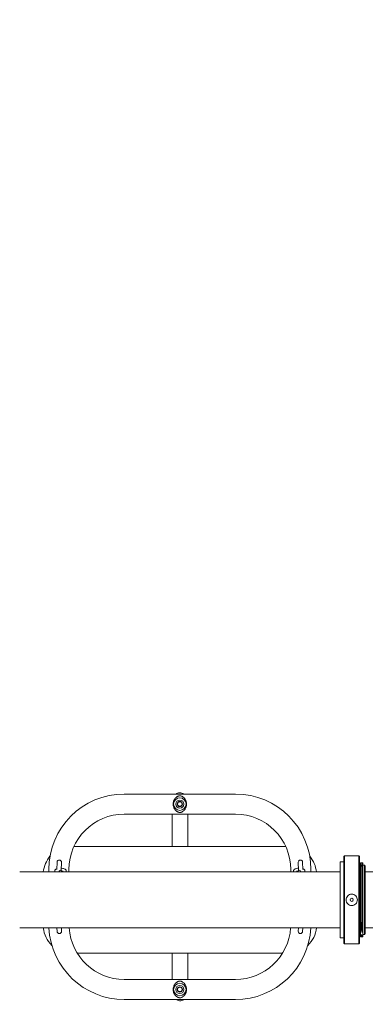
# Model space of a CAD drawing. Units: millimetres. Extents: x -3155 to 3107, y -6234 to 3950.
# Drawn here: x 414 to 964, y -163 to 1404 of the extents above; entities that cross this region are included whole.
import ezdxf

# ---------------------------------------------------------------- set-up
doc = ezdxf.new("R2010")
doc.units = ezdxf.units.MM
doc.header["$LTSCALE"] = 0.2
doc.header["$MEASUREMENT"] = 0
doc.header["$PDMODE"] = 1
doc.layers.add('HAGS-Dim Plan', color=7, linetype='Continuous', lineweight=100)
doc.layers.add('HAGS-Plan', color=7, linetype='Continuous')
doc.styles.get("Standard").update_dxf_attribs({"font": 'g13f12d.shx', "height": 300})
doc.dimstyles.new('HAGS - Dim Plan', dxfattribs={"dimtxt": 300, "dimasz": 200, "dimexe": 0.18, "dimexo": 0.0625, "dimgap": 150, "dimtad": 0, "dimlfac": 0.001, "dimrnd": 0.01, "dimzin": 1, "dimdsep": 46, "dimtxsty": 'Standard', "dimblk": 'HAGS - Dim Plan arrow', "dimcen": 0.1, "dimse1": 1, "dimse2": 1, "dimclrd": 1, "dimadec": 0, "dimazin": 0, "dimtfac": 1, "dimtofl": 0, "dimtmove": 0, "dimatfit": 3, "dimfxl": 1, "dimtolj": 1, "dimtzin": 0, "dimarcsym": 0})

# ---------------------------------------------------------------- blocks, each defined once
blk = doc.blocks.new('HAGS - Dim Plan arrow')
at = {"color": 1, "lineweight": 0}
blk.add_lwpolyline([(0, 0, 0, 0.35, 0), (-1, 0, 0.015, 0.015, 0)], format="xyseb", dxfattribs=at)
blk = doc.blocks.new('*D5')
at = {"layer": 'Defpoints', "color": 0, "transparency": 16777216}
for p in [(-1625, 3950), (-1625, -3950), (2795.5, -3950)]:
    blk.add_point(p, dxfattribs=at)
at = {"layer": 'HAGS-Dim Plan', "color": 1, "lineweight": -2, "transparency": 16777216}
for p, q in [((2795.5, 3750), (2795.5, 606)), ((2795.5, -3750), (2795.5, -606))]:
    blk.add_line(p, q, dxfattribs=at)
at = {"layer": 'HAGS-Dim Plan', "color": 1, "lineweight": -2, "transparency": 16777216, "xscale": 200, "yscale": 200, "zscale": 200}
for p, rotation in [((2795.5, 3950), 90), ((2795.5, -3950), 270)]:
    blk.add_blockref('HAGS - Dim Plan arrow', p, dxfattribs=dict(at, rotation=rotation))
at = {"layer": 'HAGS-Dim Plan', "color": 0, "transparency": 16777216, "insert": (2795.5, 0), "char_height": 300, "attachment_point": 5, "rotation": 90}
blk.add_mtext('\\A1;7.90m', dxfattribs=at)
blk = doc.blocks.new('*D7')
at = {"layer": 'Defpoints', "color": 0, "transparency": 16777216}
for p in [(1968.7, 0.2, 2347), (-1967.2, 0, 2345.3), (1968.7, -4874.6)]:
    blk.add_point(p, dxfattribs=at)
at = {"layer": 'HAGS-Dim Plan', "color": 1, "lineweight": -2, "transparency": 16777216}
for p, q in [((-1767.2, -4874.6), (-620.2, -4874.6)), ((1768.7, -4874.6), (621.7, -4874.6))]:
    blk.add_line(p, q, dxfattribs=at)
at = {"layer": 'HAGS-Dim Plan', "color": 1, "lineweight": -2, "transparency": 16777216, "xscale": 200, "yscale": 200, "zscale": 200, "rotation": 180}
blk.add_blockref('HAGS - Dim Plan arrow', (-1967.2, -4874.6), dxfattribs=at)
at = {"layer": 'HAGS-Dim Plan', "color": 1, "lineweight": -2, "transparency": 16777216, "xscale": 200, "yscale": 200, "zscale": 200}
blk.add_blockref('HAGS - Dim Plan arrow', (1968.7, -4874.6), dxfattribs=at)
at = {"layer": 'HAGS-Dim Plan', "color": 0, "transparency": 16777216, "insert": (0.7, -4874.6), "char_height": 300, "attachment_point": 5}
blk.add_mtext('\\A1;3.94m', dxfattribs=at)
blk = doc.blocks.new('*D8')
at = {"layer": 'Defpoints', "color": 0, "transparency": 16777216}
for p in [(-1625, 3950, -2), (1625, 3950, -2), (1625, -4483.2)]:
    blk.add_point(p, dxfattribs=at)
at = {"layer": 'HAGS-Dim Plan', "color": 1, "lineweight": -2, "transparency": 16777216}
for p, q in [((-1425, -4483.2), (-605.4, -4483.2)), ((1425, -4483.2), (605.4, -4483.2))]:
    blk.add_line(p, q, dxfattribs=at)
at = {"layer": 'HAGS-Dim Plan', "color": 1, "lineweight": -2, "transparency": 16777216, "xscale": 200, "yscale": 200, "zscale": 200, "rotation": 180}
blk.add_blockref('HAGS - Dim Plan arrow', (-1625, -4483.2), dxfattribs=at)
at = {"layer": 'HAGS-Dim Plan', "color": 1, "lineweight": -2, "transparency": 16777216, "xscale": 200, "yscale": 200, "zscale": 200}
blk.add_blockref('HAGS - Dim Plan arrow', (1625, -4483.2), dxfattribs=at)
at = {"layer": 'HAGS-Dim Plan', "color": 0, "transparency": 16777216, "insert": (0, -4483.2), "char_height": 300, "attachment_point": 5}
blk.add_mtext('\\A1;3.25m', dxfattribs=at)

msp = doc.modelspace()

# ---------------------------------------------------------------- linework, layer by layer
at = {"layer": 'HAGS-Plan', "lineweight": 0}
for p, q in [((580.218, 171.661), (757.218, 171.661)), ((580.218, 139.661), (757.218, 139.661)), ((656.218, 139.661), (656.218, 103.661)), ((681.218, 103.661), (681.218, 139.661)), ((656.218, 103.661), (656.218, 88.266)), ((681.218, 103.661), (681.218, 88.266)), ((500.193, 88.266), (837.243, 88.266)), ((473.356, 63.262), (472.981, 51.463)), ((479.936, 49.962), (480.353, 63.039)), ((857.083, 63.039), (857.5, 49.962)), ((864.455, 51.463), (864.08, 63.262)), ((929.718, 63.537), (923.718, 63.537)), ((923.718, 63.537), (923.718, -56.963)), ((929.718, 63.537), (923.718, 63.537)), ((929.718, 72.287), (930.718, 73.287)), ((929.718, 72.287), (929.718, -65.713)), ((930.718, -66.713), (930.718, 73.287)), ((930.718, 73.287), (953.718, 73.287)), ((953.718, 73.287), (953.718, -66.713)), ((954.718, 72.287), (953.718, 73.287)), ((954.718, -65.713), (954.718, 72.287)), ((923.718, 47.737), (413.828, 47.737)), ((460.218, 51.661), (460.218, 47.737)), ((469.718, 47.737), (469.718, 49.251)), ((474.718, 47.737), (474.718, 48.273)), ((476.218, 47.779), (476.218, 47.737)), ((481.218, 47.737), (481.218, 47.779)), ((482.718, 47.737), (482.718, 49.251)), ((487.718, 47.737), (487.718, 49.251)), ((492.218, 51.661), (492.218, 47.737)), ((845.218, 51.661), (845.218, 47.737)), ((849.718, 49.251), (849.718, 47.737)), ((854.718, 49.251), (854.718, 47.737)), ((856.218, 47.779), (856.218, 47.737)), ((861.218, 47.737), (861.218, 47.779)), ((862.718, 48.273), (862.718, 47.737)), ((867.718, 49.251), (867.718, 47.737)), ((877.218, 51.661), (877.218, 47.737)), ((955.718, 58.287), (954.718, 58.287)), ((955.718, 58.287), (954.718, 58.287)), ((955.718, 58.287), (955.718, -51.713)), ((955.918, 56.287), (955.718, 56.287)), ((955.918, 56.287), (955.718, 56.287)), ((957.718, 62.284), (955.918, 62.284)), ((957.931, 56.287), (957.718, 56.287)), ((957.931, 56.287), (957.718, 56.287)), ((957.931, 56.287), (958.097, 62.309)), ((958.097, 62.309), (959.896, 62.26)), ((962.414, 58.287), (959.896, 58.287)), ((962.414, 58.287), (959.896, 58.287)), ((963.828, 56.873), (962.414, 58.287)), ((962.414, 58.287), (962.414, -51.713)), ((963.828, 56.873), (962.414, 58.287)), ((963.828, 56.873), (963.828, -50.299)), ((1690.739, 47.737), (963.828, 47.737)), ((923.718, -41.163), (413.828, -41.163)), ((473.172, -41.163), (473.356, -46.941)), ((480.353, -46.718), (480.176, -41.163)), ((857.26, -41.163), (857.083, -46.718)), ((864.08, -46.941), (864.264, -41.163)), ((1690.737, -41.163), (963.828, -41.163)), ((929.718, -56.963), (923.718, -56.963)), ((929.718, -56.963), (923.718, -56.963)), ((955.718, -51.713), (954.718, -51.713)), ((955.718, -51.713), (954.718, -51.713)), ((955.918, -49.713), (955.718, -49.713)), ((955.918, -49.713), (955.718, -49.713)), ((955.918, -51.726), (955.918, -49.807)), ((955.918, -53.195), (955.918, -51.715)), ((955.918, -53.195), (955.918, -55.54)), ((955.918, -55.647), (955.918, -55.54)), ((955.918, -55.647), (955.918, -55.674)), ((957.718, -55.674), (955.918, -55.674)), ((957.718, -55.712), (955.918, -55.712)), ((957.718, -55.54), (957.718, -54.075)), ((957.718, -55.54), (957.718, -55.647)), ((957.718, -55.674), (957.718, -55.647)), ((958.097, -55.735), (958.065, -54.572)), ((958.095, -47.975), (958.093, -47.882)), ((959.896, -55.686), (958.097, -55.735)), ((959.868, -49.713), (959.757, -49.713)), ((959.868, -49.713), (959.757, -49.713)), ((959.868, -47.975), (959.868, -51.713)), ((962.414, -51.713), (959.868, -51.713)), ((962.414, -51.713), (959.868, -51.713)), ((963.828, -50.299), (962.414, -51.713)), ((963.828, -50.299), (962.414, -51.713)), ((929.718, -65.713), (930.718, -66.713)), ((930.718, -66.713), (953.718, -66.713)), ((954.718, -65.713), (953.718, -66.713)), ((831.994, -81.734), (505.442, -81.734)), ((656.218, -81.734), (656.218, -87.339)), ((656.218, -87.339), (656.218, -123.339)), ((681.218, -81.734), (681.218, -87.339)), ((681.218, -123.339), (681.218, -87.339)), ((580.218, -123.339), (757.218, -123.339)), ((580.218, -155.339), (757.218, -155.339))]:
    msp.add_line(p, q, dxfattribs=at)
msp.add_circle((942.218, 3.287), 2.5, dxfattribs=at)
for centre, radius, start, end in [((580.218, 51.661), 120, 90, 180), ((668.718, 155.661), 10, 0, 180), ((668.718, 155.661), 6.5, 0, 180), ((668.718, 155.661), 12.5, 113.161299, 113.170513), ((668.718, 155.661), 4.25, 0, 180), ((668.718, 155.661), 3.5, 0, 180), ((668.718, 155.661), 12.5, 66.616435, 66.748563), ((757.218, 51.661), 120, 0, 90), ((668.718, 155.661), 10, 180, 0), ((668.718, 155.661), 6.5, 180, 0), ((668.718, 155.661), 12.5, 246.624468, 246.75391), ((668.718, 155.661), 4.25, 180, 0), ((668.718, 155.661), 3.5, 180, 0), ((668.718, 155.661), 12.5, 293.160717, 293.169856), ((580.218, 51.661), 88, 90, 180), ((757.218, 51.661), 88, 0, 90), ((496.218, 43.266), 45, 139.401291, 174.297223), ((476.855, 63.151), 3.5, 88.175836, 178.175836), ((476.855, 63.151), 3.5, 358.175836, 88.175836), ((860.581, 63.151), 3.5, 91.824164, 181.824164), ((860.581, 63.151), 3.5, 1.824164, 91.824164), ((841.218, 43.266), 45, 5.702777, 40.598709), ((478.718, 47.779), 2.5, 90, 180), ((478.718, 47.779), 2.5, 0, 90), ((858.718, 47.779), 2.5, 90, 180), ((858.718, 47.779), 2.5, 0, 90), ((496.218, -36.734), 45, 185.647607, 226.265723), ((580.218, -35.339), 120, 182.781563, 270), ((476.855, -46.829), 3.5, 181.824164, 271.824164), ((476.855, -46.829), 3.5, 271.824164, 1.824164), ((580.218, -35.339), 88, 183.794324, 270), ((757.218, -35.339), 120, 270, 357.218437), ((757.218, -35.339), 88, 270, 356.205676), ((860.581, -46.829), 3.5, 178.175836, 268.175836), ((860.581, -46.829), 3.5, 268.175836, 358.175836), ((841.218, -36.734), 45, 313.734277, 354.352393), ((668.718, -139.339), 10, 0, 180), ((668.718, -139.339), 10, 180, 0), ((668.718, -139.339), 6.5, 0, 180), ((668.718, -139.339), 6.5, 180, 0), ((668.718, -139.339), 12.5, 113.24609, 113.375532), ((668.718, -139.339), 4.25, 0, 180), ((668.718, -139.339), 4.25, 180, 0), ((668.718, -139.339), 3.5, 0, 180), ((668.718, -139.339), 3.5, 180, 0), ((668.718, -139.339), 12.5, 66.830144, 66.839283), ((668.718, -139.339), 12.5, 246.829487, 246.838701), ((668.718, -139.339), 12.5, 293.251437, 293.383565)]:
    msp.add_arc(centre, radius, start, end, dxfattribs=at)
for centre, major_axis, ratio, start_param, end_param in [((958.095, -47.344), (-0.045, 1.644), 0.0111097, -4.31878151, -4.29081516), ((961.835, 1588.57), (3308.244, 104.562), 0.49423969, -1.58754587, -1.58700205)]:
    msp.add_ellipse(centre, major_axis=major_axis, ratio=ratio, start_param=start_param, end_param=end_param, dxfattribs=at)
for points, knots in [([(662.606, 171.661), (663.338, 172.17), (664.11, 172.591), (665.988, 173.345), (667.118, 173.599), (668.421, 173.657), (668.569, 173.661), (668.718, 173.661)], [0.9170907237, 0.9170907237, 0.9170907237, 0.9170907237, 0.949997935, 0.949997935, 0.9943181603, 0.9943181603, 1, 1, 1, 1]), ([(668.718, 173.661), (669.775, 173.661), (670.813, 173.492), (672.87, 172.83), (673.884, 172.32), (674.831, 171.661)], [0, 0, 0, 0, 0.0403518601, 0.0403518601, 0.0829209965, 0.0829209965, 0.0829209965, 0.0829209965]), ([(679.446, 155.661), (679.446, 156.503), (679.371, 157.342), (679.073, 159.002), (678.855, 159.795), (678.438, 160.936), (678.282, 161.31), (677.946, 162.034), (677.766, 162.382), (677.192, 163.392), (676.766, 164.018), (676.064, 164.894), (675.819, 165.177), (675.314, 165.716), (675.053, 165.973), (674.247, 166.706), (673.68, 167.147), (672.763, 167.735), (672.445, 167.92), (671.785, 168.257), (671.444, 168.41), (670.722, 168.676), (670.341, 168.789), (669.741, 168.909), (669.535, 168.94), (669.114, 168.983), (668.902, 168.993), (668.479, 168.991), (668.265, 168.978), (667.846, 168.933), (667.643, 168.9), (667.047, 168.777), (666.666, 168.661), (665.951, 168.392), (665.612, 168.239), (664.958, 167.901), (664.641, 167.716), (663.727, 167.125), (663.163, 166.684), (662.098, 165.711), (661.598, 165.178), (660.896, 164.299), (660.671, 163.994), (660.245, 163.364), (660.043, 163.039), (659.662, 162.367), (659.483, 162.02), (659.151, 161.303), (658.996, 160.931), (658.577, 159.784), (658.362, 158.994), (658.141, 157.765), (658.084, 157.347), (658.009, 156.502), (657.99, 156.081), (657.99, 155.661)], [0.0269988865, 0.0269988865, 0.0269988865, 0.0269988865, 0.0295075932, 0.0295075932, 0.0320163, 0.0320163, 0.0332706534, 0.0332706534, 0.0345250068, 0.0345250068, 0.0370337136, 0.0370337136, 0.038288067, 0.038288067, 0.0395424203, 0.0395424203, 0.0420511271, 0.0420511271, 0.0433054805, 0.0433054805, 0.0445598339, 0.0445598339, 0.0458141873, 0.0458141873, 0.046441364, 0.046441364, 0.0470685407, 0.0470685407, 0.0476957174, 0.0476957174, 0.0483228941, 0.0483228941, 0.0495772475, 0.0495772475, 0.0508316008, 0.0508316008, 0.0520859542, 0.0520859542, 0.054594661, 0.054594661, 0.0571033678, 0.0571033678, 0.0583577212, 0.0583577212, 0.0596120746, 0.0596120746, 0.060866428, 0.060866428, 0.0621207813, 0.0621207813, 0.0646294881, 0.0646294881, 0.0658838415, 0.0658838415, 0.0671381949, 0.0671381949, 0.0671381949, 0.0671381949]), ([(657.99, 155.661), (657.99, 155.24), (658.009, 154.821), (658.083, 153.984), (658.139, 153.566), (658.362, 152.323), (658.58, 151.53), (658.997, 150.39), (659.152, 150.016), (659.487, 149.293), (659.667, 148.945), (660.24, 147.935), (660.666, 147.31), (661.366, 146.434), (661.611, 146.151), (662.116, 145.611), (662.378, 145.354), (662.918, 144.862), (663.197, 144.627), (663.768, 144.187), (664.061, 143.979), (664.666, 143.591), (664.978, 143.409), (665.627, 143.076), (665.965, 142.923), (666.505, 142.722), (666.691, 142.659), (667.07, 142.548), (667.263, 142.5), (667.661, 142.418), (667.868, 142.386), (668.288, 142.341), (668.499, 142.33), (668.923, 142.329), (669.138, 142.34), (669.558, 142.384), (669.763, 142.416), (670.164, 142.497), (670.361, 142.547), (670.741, 142.658), (670.925, 142.719), (671.463, 142.919), (671.804, 143.073), (672.464, 143.412), (672.78, 143.596), (673.693, 144.185), (674.259, 144.625), (675.063, 145.358), (675.323, 145.615), (675.827, 146.153), (676.072, 146.436), (676.772, 147.312), (677.197, 147.936), (677.956, 149.274), (678.292, 149.988), (678.855, 151.523), (679.072, 152.317), (679.294, 153.549), (679.351, 153.967), (679.427, 154.816), (679.446, 155.239), (679.446, 155.661)], [0.0671381949, 0.0671381949, 0.0671381949, 0.0671381949, 0.0683940909, 0.0683940909, 0.0696499869, 0.0696499869, 0.0721617789, 0.0721617789, 0.0734176749, 0.0734176749, 0.0746735709, 0.0746735709, 0.0771853629, 0.0771853629, 0.0784412589, 0.0784412589, 0.0796971549, 0.0796971549, 0.0809530509, 0.0809530509, 0.0822089469, 0.0822089469, 0.0834648429, 0.0834648429, 0.0847207389, 0.0847207389, 0.0853486869, 0.0853486869, 0.0859766349, 0.0859766349, 0.0866045829, 0.0866045829, 0.0872325309, 0.0872325309, 0.0878604789, 0.0878604789, 0.0884884269, 0.0884884269, 0.0891163749, 0.0891163749, 0.0897443229, 0.0897443229, 0.0910002189, 0.0910002189, 0.0922561149, 0.0922561149, 0.0947679069, 0.0947679069, 0.0960238029, 0.0960238029, 0.0972796989, 0.0972796989, 0.0997914909, 0.0997914909, 0.1023032829, 0.1023032829, 0.1048150749, 0.1048150749, 0.1060709709, 0.1060709709, 0.1073268669, 0.1073268669, 0.1073268669, 0.1073268669]), ([(473.622, 64.492), (473.622, 64.492), (473.622, 64.492), (473.534, 64.281), (473.468, 64.063), (473.377, 63.609), (473.355, 63.379), (473.355, 63.151)], [0.01793802062, 0.01793802062, 0.01793802062, 0.01793802062, 0.01793808009, 0.01793808009, 0.01862422289, 0.01862422289, 0.01931036568, 0.01931036568, 0.01931036568, 0.01931036568]), ([(476.171, 66.583), (476.171, 66.583), (476.171, 66.583), (475.947, 66.538), (475.727, 66.472), (475.514, 66.384)], [0.014507302016, 0.014507302016, 0.014507302016, 0.014507302016, 0.014507366118, 0.014507366118, 0.01519344511, 0.01519344511, 0.01519344511, 0.01519344511]), ([(857.671, 65.095), (857.799, 65.286), (857.943, 65.462), (858.104, 65.623), (858.104, 65.623), (858.104, 65.623)], [0.004706368387, 0.004706368387, 0.004706368387, 0.004706368387, 0.005392548444, 0.005392548444, 0.005392608631, 0.005392608631, 0.005392608631, 0.005392608631]), ([(859.897, 66.583), (860.121, 66.628), (860.349, 66.65), (860.812, 66.651), (861.041, 66.628), (861.265, 66.583)], [0.0074513664, 0.0074513664, 0.0074513664, 0.0074513664, 0.00813755501, 0.00813755501, 0.00882373167, 0.00882373167, 0.00882373167, 0.00882373167]), ([(861.923, 66.383), (861.923, 66.383), (861.923, 66.383), (862.135, 66.295), (862.335, 66.188), (862.525, 66.061)], [0.009509982971, 0.009509982971, 0.009509982971, 0.009509982971, 0.009510058292, 0.009510058292, 0.0101962457, 0.0101962457, 0.0101962457, 0.0101962457]), ([(469.718, 49.251), (469.718, 49.631), (469.793, 50.008), (470.053, 50.702), (470.244, 51.008), (470.727, 51.608), (471.028, 51.858), (471.873, 52.438), (472.428, 52.675), (473.026, 52.876)], [3.141592654, 3.141592654, 3.141592654, 3.141592654, 3.251030173, 3.251030173, 3.37377522, 3.37377522, 3.546017151, 3.546017151, 3.859553469, 3.859553469, 3.859553469, 3.859553469]), ([(480.053, 53.624), (480.377, 53.606), (480.698, 53.581), (481.852, 53.469), (482.653, 53.342), (484.219, 52.968), (484.965, 52.724), (486.042, 52.127), (486.408, 51.882), (486.935, 51.339), (487.104, 51.132), (487.47, 50.528), (487.647, 50.076), (487.712, 49.472), (487.718, 49.361), (487.718, 49.251)], [4.89768778, 4.89768778, 4.89768778, 4.89768778, 5.03369983, 5.03369983, 5.39411066, 5.39411066, 5.79575672, 5.79575672, 6.00544236, 6.00544236, 6.10683425, 6.10683425, 6.25137291, 6.25137291, 6.28318531, 6.28318531, 6.28318531, 6.28318531]), ([(481.11, 48.507), (481.436, 48.462), (481.741, 48.409), (482.283, 48.294), (482.522, 48.231), (482.718, 48.169)], [5.145563883, 5.145563883, 5.145563883, 5.145563883, 5.340015427, 5.340015427, 5.531816056, 5.531816056, 5.531816056, 5.531816056]), ([(849.718, 49.251), (849.718, 49.631), (849.793, 50.008), (850.053, 50.702), (850.244, 51.008), (850.727, 51.608), (851.028, 51.858), (851.9, 52.456), (852.484, 52.7), (853.962, 53.182), (854.898, 53.37), (856.385, 53.553), (856.88, 53.596), (857.383, 53.624)], [3.14159265, 3.14159265, 3.14159265, 3.14159265, 3.25103017, 3.25103017, 3.37377522, 3.37377522, 3.54601715, 3.54601715, 3.87522164, 3.87522164, 4.315981, 4.315981, 4.52709018, 4.52709018, 4.52709018, 4.52709018]), ([(854.718, 48.169), (854.815, 48.2), (854.923, 48.231), (855.332, 48.337), (855.679, 48.409), (856.148, 48.482), (856.236, 48.494), (856.326, 48.507)], [3.892961905, 3.892961905, 3.892961905, 3.892961905, 3.98819534, 3.98819534, 4.225665955, 4.225665955, 4.279214078, 4.279214078, 4.279214078, 4.279214078]), ([(864.41, 52.876), (864.85, 52.729), (865.267, 52.557), (866.042, 52.127), (866.408, 51.882), (866.935, 51.339), (867.104, 51.132), (867.47, 50.528), (867.647, 50.076), (867.712, 49.472), (867.718, 49.361), (867.718, 49.251)], [5.565224491, 5.565224491, 5.565224491, 5.565224491, 5.795756721, 5.795756721, 6.005442359, 6.005442359, 6.106834245, 6.106834245, 6.251372913, 6.251372913, 6.283185307, 6.283185307, 6.283185307, 6.283185307]), ([(955.918, -51.715), (955.918, -50.129), (955.918, -47.333), (955.918, -38.22), (955.918, -33.447), (955.918, -20.748), (955.918, -13.286), (955.918, 1.797), (955.918, 9.61), (955.918, 24.312), (955.918, 31.299), (955.918, 43.799), (955.918, 48.989), (955.918, 57.199), (955.918, 59.88), (955.918, 61.944), (955.918, 62.286), (955.918, 62.284)], [-17.13398407, -17.13398407, -17.13398407, -17.13398407, -15.82539557, -15.82539557, -14.79477673, -14.79477673, -13.35730098, -13.35730098, -11.44523857, -11.44523857, -8.95282128, -8.95282128, -5.84356927, -5.84356927, -2.07988675, -2.07988675, -0.000001, -0.000001, -0.000001, -0.000001]), ([(958.097, -48.017), (958.097, -44.401), (958.097, -39.593), (958.097, -33.916), (958.097, -28.238), (958.097, -21.696), (958.097, -14.732), (958.097, -7.768), (958.097, -0.387), (958.097, 6.913), (958.097, 14.212), (958.097, 21.424), (958.097, 28.062), (958.097, 34.7), (958.097, 40.758), (958.097, 45.828), (958.097, 50.897), (958.097, 54.974), (958.097, 57.783), (958.097, 60.592), (958.097, 62.13), (958.097, 62.295), (958.097, 62.304), (958.097, 62.309), (958.097, 62.309)], [0.000004405, 0.000004405, 0.000004405, 0.000004405, 0.0625, 0.0625, 0.0625, 0.125, 0.125, 0.125, 0.1875, 0.1875, 0.1875, 0.25, 0.25, 0.25, 0.3125, 0.3125, 0.3125, 0.375, 0.375, 0.375, 0.4375, 0.4375, 0.4375, 0.441245425, 0.441245425, 0.441245425, 0.441245425]), ([(959.896, -47.975), (959.896, -44.361), (959.896, -39.557), (959.896, -33.884), (959.896, -28.212), (959.896, -21.675), (959.896, -14.717), (959.896, -7.759), (959.896, -0.384), (959.896, 6.91), (959.896, 14.203), (959.896, 21.409), (959.896, 28.041), (959.896, 34.673), (959.896, 40.727), (959.896, 45.792), (959.896, 50.857), (959.896, 54.931), (959.896, 57.737), (959.896, 60.544), (959.896, 62.081), (959.896, 62.245), (959.896, 62.255), (959.896, 62.26), (959.896, 62.26)], [0, 0, 0, 0, 0.0625, 0.0625, 0.0625, 0.125, 0.125, 0.125, 0.1875, 0.1875, 0.1875, 0.25, 0.25, 0.25, 0.3125, 0.3125, 0.3125, 0.375, 0.375, 0.375, 0.4375, 0.4375, 0.4375, 0.441245425, 0.441245425, 0.441245425, 0.441245425]), ([(933.218, 3.287), (933.218, 4.419), (933.444, 5.625), (934.363, 7.842), (935.056, 8.853), (936.652, 10.45), (937.664, 11.142), (939.881, 12.061), (941.087, 12.287), (943.349, 12.287), (944.555, 12.061), (946.772, 11.142), (947.784, 10.45), (949.38, 8.853), (950.073, 7.842), (950.992, 5.625), (951.218, 4.419), (951.218, 2.156), (950.992, 0.95), (950.073, -1.267), (949.38, -2.278), (947.784, -3.875), (946.772, -4.568), (944.555, -5.486), (943.349, -5.713), (942.218, -5.713), (941.087, -5.713), (939.881, -5.486), (937.664, -4.568), (936.652, -3.875), (935.056, -2.278), (934.363, -1.267), (933.444, 0.95), (933.218, 2.156), (933.218, 3.287)], [-4.07306062, -4.07306062, -4.07306062, -4.07306062, -3.73364049, -3.73364049, -3.39422036, -3.39422036, -3.05479705, -3.05479705, -2.71537375, -2.71537375, -2.37595044, -2.37595044, -2.03652713, -2.03652713, -1.697107, -1.697107, -1.35768687, -1.35768687, -1.01826674, -1.01826674, -0.67884661, -0.67884661, -0.33942331, -0.33942331, 0, 0, 0, 0.33942331, 0.33942331, 0.67884661, 0.67884661, 1.01826674, 1.01826674, 1.35768687, 1.35768687, 1.35768687, 1.35768687]), ([(472.314, -41.163), (472.544, -41.175), (472.776, -41.184), (473.063, -41.191), (473.118, -41.192), (473.173, -41.193)], [4.514971984, 4.514971984, 4.514971984, 4.514971984, 4.612983755, 4.612983755, 4.636131631, 4.636131631, 4.636131631, 4.636131631]), ([(473.622, -48.171), (473.622, -48.171), (473.622, -48.171), (473.534, -47.96), (473.468, -47.741), (473.377, -47.288), (473.355, -47.058), (473.355, -46.829)], [0.01793802522, 0.01793802522, 0.01793802522, 0.01793802522, 0.01793808009, 0.01793808009, 0.01862422289, 0.01862422289, 0.01931036568, 0.01931036568, 0.01931036568, 0.01931036568]), ([(957.931, -32.028), (957.941, -32.962), (957.949, -33.871), (957.957, -34.756), (957.969, -36.04), (957.98, -37.273), (957.989, -38.454), (957.993, -39.045), (957.998, -39.624), (958.001, -40.183), (958.005, -40.743), (958.009, -41.282), (958.012, -41.803), (958.018, -42.845), (958.023, -43.81), (958.027, -44.697)], [0.0013543365, 0.0013543365, 0.0013543365, 0.0013543365, 0.0043550135, 0.0043550135, 0.0043550135, 0.0087100271, 0.0087100271, 0.0087100271, 0.0108875339, 0.0108875339, 0.0108875339, 0.0130650406, 0.0130650406, 0.0130650406, 0.0174200542, 0.0174200542, 0.0174200542, 0.0174200542]), ([(958.027, -44.697), (958.028, -44.853), (958.03, -45.04), (958.034, -45.361), (958.036, -45.478), (958.041, -45.778), (958.044, -45.967), (958.054, -46.44), (958.061, -46.728), (958.076, -47.316), (958.084, -47.611), (958.093, -47.882)], [-0.355750495, -0.355750495, -0.355750495, -0.355750495, -0.278172956, -0.278172956, -0.237725192, -0.237725192, -0.1780045, -0.1780045, -0.0922875, -0.0922875, 0, 0, 0, 0]), ([(476.171, -50.262), (476.171, -50.262), (476.171, -50.262), (475.947, -50.217), (475.727, -50.151), (475.514, -50.062)], [0.014507303268, 0.014507303268, 0.014507303268, 0.014507303268, 0.014507366118, 0.014507366118, 0.015193438578, 0.015193438578, 0.015193438578, 0.015193438578]), ([(857.671, -48.774), (857.799, -48.965), (857.943, -49.14), (858.104, -49.302), (858.104, -49.302), (858.104, -49.302)], [0.004706375122, 0.004706375122, 0.004706375122, 0.004706375122, 0.005392548444, 0.005392548444, 0.005392605194, 0.005392605194, 0.005392605194, 0.005392605194]), ([(859.897, -50.262), (860.121, -50.306), (860.349, -50.329), (860.812, -50.329), (861.041, -50.306), (861.265, -50.262)], [0.00745136811, 0.00745136811, 0.00745136811, 0.00745136811, 0.00813755501, 0.00813755501, 0.00882373907, 0.00882373907, 0.00882373907, 0.00882373907]), ([(861.923, -50.062), (861.923, -50.062), (861.923, -50.062), (862.135, -49.974), (862.335, -49.867), (862.525, -49.74)], [0.009509980815, 0.009509980815, 0.009509980815, 0.009509980815, 0.009510058292, 0.009510058292, 0.01019625184, 0.01019625184, 0.01019625184, 0.01019625184]), ([(958.097, -54.756), (958.097, -54.621), (958.05, -54.442), (957.572, -53.912), (957.299, -53.675), (956.747, -53.17), (956.466, -52.901), (955.961, -52.216), (955.918, -51.941), (955.918, -51.715)], [-0.695237365, -0.695237365, -0.695237365, -0.695237365, -0.495437582, -0.495437582, -0.350423484, -0.350423484, -0.204827915, -0.204827915, -0.000001, -0.000001, -0.000001, -0.000001]), ([(959.896, -54.688), (959.896, -54.665), (959.893, -54.637), (959.889, -54.611), (959.885, -54.583), (959.878, -54.555), (959.869, -54.526), (959.852, -54.469), (959.826, -54.412), (959.794, -54.354), (959.729, -54.238), (959.636, -54.119), (959.528, -53.999), (959.31, -53.759), (959.027, -53.513), (958.754, -53.263), (958.481, -53.014), (958.217, -52.76), (958.026, -52.507), (957.931, -52.38), (957.854, -52.254), (957.8, -52.127), (957.774, -52.064), (957.753, -52.001), (957.739, -51.939), (957.725, -51.876), (957.718, -51.815), (957.718, -51.751), (957.718, -51.739), (957.718, -51.727), (957.718, -51.715)], [0.00263363, 0.00263363, 0.00263363, 0.00263363, 0.03125, 0.03125, 0.03125, 0.0625, 0.0625, 0.0625, 0.125, 0.125, 0.125, 0.25, 0.25, 0.25, 0.5, 0.5, 0.5, 0.75, 0.75, 0.75, 0.875, 0.875, 0.875, 0.9375, 0.9375, 0.9375, 1, 1, 1, 1.01121913, 1.01121913, 1.01121913, 1.01121913]), ([(959.896, -51.713), (959.896, -52.98), (959.896, -53.956), (959.896, -54.62), (959.896, -54.65), (959.896, -54.679), (959.896, -54.708)], [0.907462002, 0.907462002, 0.907462002, 0.907462002, 0.9375, 0.9375, 0.9375, 0.9388456306, 0.9388456306, 0.9388456306, 0.9388456306]), ([(959.896, -54.708), (959.896, -54.703), (959.896, -54.699), (959.896, -54.695), (959.896, -54.693), (959.896, -54.691), (959.896, -54.688)], [1.000193533114, 1.000193533114, 1.000193533114, 1.000193533114, 1.000401017164, 1.000401017164, 1.000401017164, 1.000506634257, 1.000506634257, 1.000506634257, 1.000506634257]), ([(959.896, -55.686), (959.896, -55.686), (959.896, -55.609), (959.896, -55.455), (959.896, -55.375), (959.896, -55.273), (959.896, -55.15), (959.896, -55.089), (959.896, -55.022), (959.896, -54.95), (959.896, -54.914), (959.896, -54.877), (959.896, -54.838), (959.896, -54.8), (959.896, -54.758), (959.896, -54.719), (959.896, -54.715), (959.896, -54.711), (959.896, -54.708)], [0.9695110638, 0.9695110638, 0.9695110638, 0.9695110638, 0.984375, 0.984375, 0.984375, 0.9921875, 0.9921875, 0.9921875, 0.99609375, 0.99609375, 0.99609375, 0.998046875, 0.998046875, 0.998046875, 1, 1, 1, 1.0001906171, 1.0001906171, 1.0001906171, 1.0001906171]), ([(657.99, -139.339), (657.99, -138.919), (658.009, -138.499), (658.083, -137.663), (658.139, -137.245), (658.362, -136.001), (658.58, -135.209), (658.997, -134.069), (659.152, -133.695), (659.487, -132.972), (659.667, -132.623), (660.24, -131.614), (660.666, -130.988), (661.366, -130.112), (661.611, -129.83), (662.116, -129.29), (662.378, -129.032), (662.918, -128.54), (663.197, -128.306), (663.768, -127.865), (664.061, -127.658), (664.666, -127.269), (664.978, -127.088), (665.627, -126.754), (665.965, -126.601), (666.505, -126.4), (666.691, -126.338), (667.07, -126.227), (667.263, -126.178), (667.661, -126.097), (667.868, -126.064), (668.288, -126.02), (668.499, -126.008), (668.923, -126.008), (669.138, -126.019), (669.558, -126.063), (669.763, -126.095), (670.164, -126.176), (670.361, -126.225), (670.741, -126.336), (670.925, -126.398), (671.463, -126.598), (671.804, -126.752), (672.464, -127.091), (672.78, -127.275), (673.693, -127.863), (674.259, -128.304), (675.063, -129.037), (675.323, -129.293), (675.827, -129.832), (676.072, -130.115), (676.772, -130.991), (677.197, -131.615), (677.956, -132.952), (678.292, -133.666), (678.855, -135.202), (679.072, -135.995), (679.294, -137.227), (679.351, -137.646), (679.427, -138.495), (679.446, -138.918), (679.446, -139.339)], [0.0671381949, 0.0671381949, 0.0671381949, 0.0671381949, 0.0683940909, 0.0683940909, 0.0696499869, 0.0696499869, 0.0721617789, 0.0721617789, 0.0734176749, 0.0734176749, 0.0746735709, 0.0746735709, 0.0771853629, 0.0771853629, 0.0784412589, 0.0784412589, 0.0796971549, 0.0796971549, 0.0809530509, 0.0809530509, 0.0822089469, 0.0822089469, 0.0834648429, 0.0834648429, 0.0847207389, 0.0847207389, 0.0853486869, 0.0853486869, 0.0859766349, 0.0859766349, 0.0866045829, 0.0866045829, 0.0872325309, 0.0872325309, 0.0878604789, 0.0878604789, 0.0884884269, 0.0884884269, 0.0891163749, 0.0891163749, 0.0897443229, 0.0897443229, 0.0910002189, 0.0910002189, 0.0922561149, 0.0922561149, 0.0947679069, 0.0947679069, 0.0960238029, 0.0960238029, 0.0972796989, 0.0972796989, 0.0997914909, 0.0997914909, 0.1023032829, 0.1023032829, 0.1048150749, 0.1048150749, 0.1060709709, 0.1060709709, 0.1073268669, 0.1073268669, 0.1073268669, 0.1073268669]), ([(679.446, -139.339), (679.446, -140.182), (679.371, -141.021), (679.073, -142.681), (678.855, -143.474), (678.438, -144.615), (678.282, -144.989), (677.946, -145.712), (677.766, -146.061), (677.192, -147.071), (676.766, -147.697), (676.064, -148.573), (675.819, -148.855), (675.314, -149.395), (675.053, -149.651), (674.247, -150.384), (673.68, -150.825), (672.763, -151.414), (672.445, -151.598), (671.785, -151.936), (671.444, -152.089), (670.722, -152.355), (670.341, -152.468), (669.741, -152.587), (669.535, -152.619), (669.114, -152.661), (668.902, -152.671), (668.479, -152.67), (668.265, -152.657), (667.846, -152.611), (667.643, -152.579), (667.047, -152.455), (666.666, -152.339), (665.951, -152.071), (665.612, -151.918), (664.958, -151.58), (664.641, -151.394), (663.727, -150.804), (663.163, -150.363), (662.098, -149.39), (661.598, -148.857), (660.896, -147.978), (660.671, -147.672), (660.245, -147.043), (660.043, -146.718), (659.662, -146.046), (659.483, -145.699), (659.151, -144.982), (658.996, -144.61), (658.577, -143.463), (658.362, -142.673), (658.141, -141.444), (658.084, -141.026), (658.009, -140.181), (657.99, -139.759), (657.99, -139.339)], [0.0269988865, 0.0269988865, 0.0269988865, 0.0269988865, 0.0295075932, 0.0295075932, 0.0320163, 0.0320163, 0.0332706534, 0.0332706534, 0.0345250068, 0.0345250068, 0.0370337136, 0.0370337136, 0.038288067, 0.038288067, 0.0395424203, 0.0395424203, 0.0420511271, 0.0420511271, 0.0433054805, 0.0433054805, 0.0445598339, 0.0445598339, 0.0458141873, 0.0458141873, 0.046441364, 0.046441364, 0.0470685407, 0.0470685407, 0.0476957174, 0.0476957174, 0.0483228941, 0.0483228941, 0.0495772475, 0.0495772475, 0.0508316008, 0.0508316008, 0.0520859542, 0.0520859542, 0.054594661, 0.054594661, 0.0571033678, 0.0571033678, 0.0583577212, 0.0583577212, 0.0596120746, 0.0596120746, 0.060866428, 0.060866428, 0.0621207813, 0.0621207813, 0.0646294881, 0.0646294881, 0.0658838415, 0.0658838415, 0.0671381949, 0.0671381949, 0.0671381949, 0.0671381949]), ([(662.606, -155.339), (663.338, -155.849), (664.11, -156.27), (665.988, -157.024), (667.118, -157.277), (668.421, -157.336), (668.569, -157.339), (668.718, -157.339)], [0.9170907237, 0.9170907237, 0.9170907237, 0.9170907237, 0.9499979351, 0.9499979351, 0.9943181604, 0.9943181604, 1, 1, 1, 1]), ([(668.718, -157.339), (669.775, -157.339), (670.813, -157.17), (672.87, -156.509), (673.884, -155.999), (674.831, -155.339)], [1, 1, 1, 1, 1.0403518601, 1.0403518601, 1.0829209965, 1.0829209965, 1.0829209965, 1.0829209965])]:
    msp.add_open_spline(points, degree=3, knots=knots, dxfattribs=at)
for points in [[(663.785, 144.175), (663.777, 144.178), (663.768, 144.182), (663.76, 144.186)], [(474.38, 65.626), (474.219, 65.465), (474.074, 65.289), (473.947, 65.099)], [(477.539, 66.583), (477.314, 66.628), (477.086, 66.65), (476.856, 66.651)], [(478.802, 66.059), (478.611, 66.187), (478.41, 66.294), (478.199, 66.382)], [(480.088, 64.491), (480, 64.702), (479.893, 64.903), (479.766, 65.094)], [(858.634, 66.059), (858.825, 66.186), (859.025, 66.294), (859.237, 66.382)], [(863.056, 65.626), (863.217, 65.465), (863.361, 65.289), (863.489, 65.098)], [(864.263, -41.193), (864.551, -41.188), (864.838, -41.177), (865.122, -41.163)], [(474.38, -49.305), (474.219, -49.143), (474.074, -48.967), (473.947, -48.778)], [(477.539, -50.262), (477.314, -50.307), (477.086, -50.329), (476.856, -50.329)], [(478.802, -49.737), (478.611, -49.865), (478.41, -49.973), (478.199, -50.061)], [(480.088, -48.17), (480, -48.381), (479.893, -48.582), (479.766, -48.772)], [(858.634, -49.738), (858.825, -49.865), (859.025, -49.973), (859.237, -50.061)], [(863.056, -49.305), (863.217, -49.144), (863.361, -48.968), (863.489, -48.777)], [(955.918, -55.712), (955.918, -55.712), (955.918, -55.7), (955.918, -55.674)], [(957.718, -55.712), (957.718, -55.712), (957.718, -55.7), (957.718, -55.674)], [(959.732, -48.831), (959.787, -50.782), (959.841, -52.732), (959.896, -54.682)], [(663.76, -127.865), (663.768, -127.861), (663.777, -127.857), (663.785, -127.853)]]:
    msp.add_open_spline(points, degree=3, dxfattribs=at)

# ---------------------------------------------------------------- dimensions: what is measured, and where the dimension line sits
at = {"layer": 'HAGS-Dim Plan'}
dim = msp.add_linear_dim(base=(2795.479, -3950), p1=(-1625, 3950), p2=(-1625, -3950), angle=90, dimstyle='HAGS - Dim Plan', override={"dimpost": 'm'}, dxfattribs=at)
dim.commit()
dim.dimension.update_dxf_attribs({"geometry": '*D5', "text_midpoint": (2795.479, 0), "dimtype": 160})
for base, p1, p2, picture, middle in [((1625, -4483.229, 2), (-1625, 3950), (1625, 3950), '*D8', (0, -4483.229, 2)), ((1968.676, -4874.582, 2), (-1967.206, -0.05, 2347.306), (1968.676, 0.157, 2348.989), '*D7', (0.735, -4874.582, 2))]:
    dim = msp.add_linear_dim(base=base, p1=p1, p2=p2, dimstyle='HAGS - Dim Plan', override={"dimpost": 'm'}, dxfattribs=at)
    dim.commit()
    dim.dimension.update_dxf_attribs({"geometry": picture, "text_midpoint": middle, "dimtype": 160})

doc.saveas('drawing.dxf')
